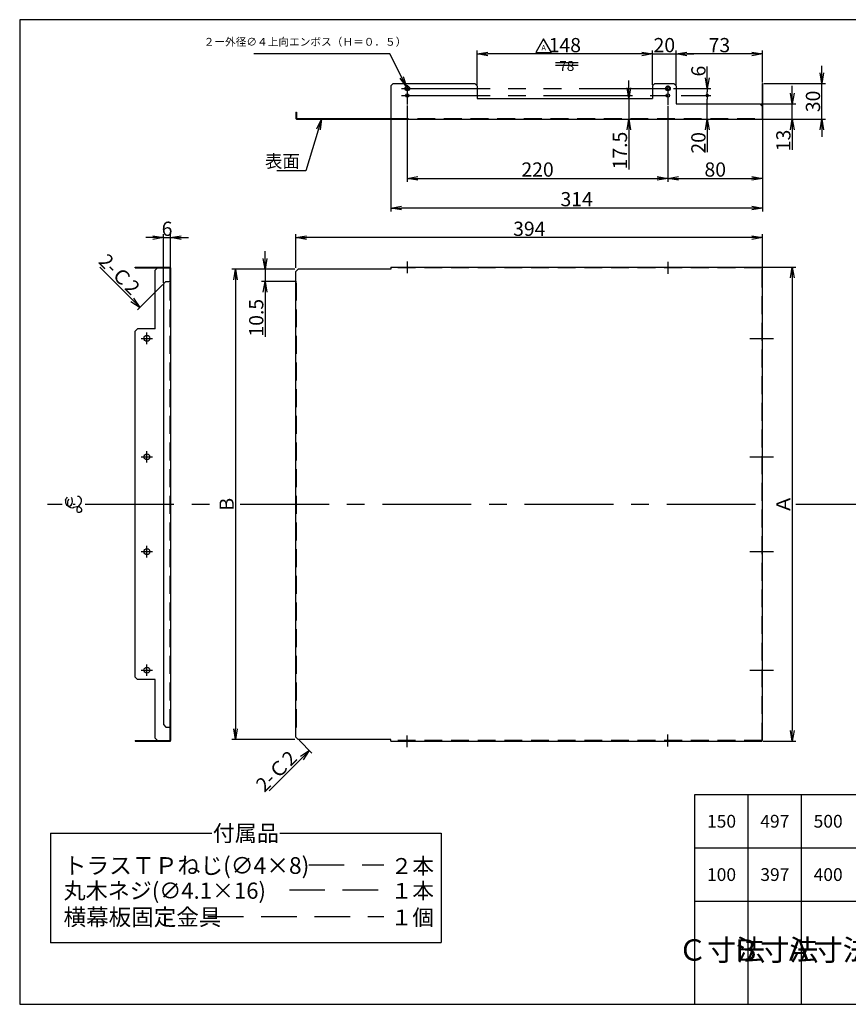
# Model space of a CAD drawing. Extents: x 15 to 410, y 10 to 287.
# Drawn here: x 15 to 248, y 10 to 287 of the extents above; entities that cross this region are included whole.
import ezdxf

# ---------------------------------------------------------------- set-up
doc = ezdxf.new("R2010")
doc.units = 0
doc.header["$LTSCALE"] = 20
for name, pattern in [('CENTER', [2, 1.25, -0.25, 0.25, -0.25]), ('DASHED', [0.75, 0.5, -0.25]), ('HIDDEN', [0.375, 0.25, -0.125]), ('PHANTOM', [2.5, 1.25, -0.25, 0.25, -0.25, 0.25, -0.25])]:
    doc.linetypes.add(name, pattern=pattern)
doc.layers.get('0').update_dxf_attribs({"linetype": 'CONTINUOUS'})
for name, color, linetype in [('A0', 7, 'CONTINUOUS'), ('A15', 7, 'CONTINUOUS'), ('H0', 7, 'CONTINUOUS')]:
    doc.layers.add(name, color=color, linetype=linetype)
doc.styles.add('KNJTATE', font='TXT', dxfattribs={"bigfont": 'BIGFONT'})
doc.styles.add('KNJYOKO', font='TXT', dxfattribs={"bigfont": 'BIGFONT'})
doc.dimstyles.new('A002', dxfattribs={"dimtxt": 4, "dimasz": 3, "dimexe": 1, "dimexo": 0.3, "dimgap": 0.09, "dimtad": 1, "dimdec": 1, "dimlfac": 3, "dimdsep": 46, "dimtxsty": 'Standard', "dimcen": 0.09, "dimazin": 2, "dimtfac": 0.5, "dimtdec": 4, "dimtmove": 0, "dimatfit": 3, "dimfxl": 1, "dimtvp": 0.625, "dimtolj": 1, "dimtzin": 0, "dimarcsym": 0})

# ---------------------------------------------------------------- blocks, each defined once
blk = doc.blocks.new('_OPEN')
at = {"color": 0, "linetype": 'ByBlock', "lineweight": -2}
for p, q in [((-1, 0.166667), (0, 0)), ((0, 0), (-1, -0.166667)), ((0, 0), (-1, 0))]:
    blk.add_line(p, q, dxfattribs=at)
blk = doc.blocks.new('*D16')
at = {"layer": 'A0', "color": 0, "linetype": 'ByBlock', "lineweight": -2}
for p, q in [((92.43, 216.85), (74.73, 216.85)), ((75.73, 213.85), (75.73, 87.51)), ((92.43, 84.51), (74.73, 84.51))]:
    blk.add_line(p, q, dxfattribs=at)
at = {"layer": 'A0', "color": 0, "linetype": 'ByBlock', "xscale": 3, "yscale": 3, "zscale": 3}
for p, rotation in [((75.73, 216.85), 90), ((75.73, 84.51), 270)]:
    blk.add_blockref('_OPEN', p, dxfattribs=dict(at, rotation=rotation))
at = {"layer": 'A0', "color": 0, "linetype": 'ByBlock', "insert": (73.23, 150.68), "char_height": 4, "attachment_point": 5, "rotation": 90, "line_spacing_factor": 0.6}
blk.add_mtext('\\A1;B', dxfattribs=at)
blk = doc.blocks.new('D9')
at = {"layer": 'A0', "color": 0, "linetype": 'ByBlock', "lineweight": -2}
for p, q in [((-6.61, -6.61), (-17.94, 4.72)), ((-0.21, -0.21), (-7.32, -7.32)), ((-9.16, -4.92), (-6.61, -6.61)), ((-6.61, -6.61), (-8.31, -4.07))]:
    blk.add_line(p, q, dxfattribs=at)
at = {"layer": 'A0', "color": 0, "linetype": 'ByBlock', "insert": (-12.4, 2.71), "char_height": 4, "attachment_point": 5, "rotation": 315, "line_spacing_factor": 0.6, "style": 'KNJYOKO'}
blk.add_mtext('\\A1;2-Ｃ2', dxfattribs=at)
blk = doc.blocks.new('*D23')
at = {"layer": 'A0', "color": 0, "linetype": 'ByBlock', "lineweight": -2}
for p, q in [((240.73, 272.01), (240.73, 274.01)), ((224.36, 269.01), (241.73, 269.01)), ((240.73, 259.01), (240.73, 269.01)), ((224.16, 259.01), (241.73, 259.01)), ((240.73, 256.01), (240.73, 254.01))]:
    blk.add_line(p, q, dxfattribs=at)
at = {"layer": 'A0', "color": 0, "linetype": 'ByBlock', "xscale": 3, "yscale": 3, "zscale": 3}
for p, rotation in [((240.73, 269.01), 270), ((240.73, 259.01), 90)]:
    blk.add_blockref('_OPEN', p, dxfattribs=dict(at, rotation=rotation))
at = {"layer": 'A0', "color": 0, "linetype": 'ByBlock', "insert": (238.23, 264.01), "char_height": 4, "attachment_point": 5, "rotation": 90, "line_spacing_factor": 0.6}
blk.add_mtext('\\A1;30', dxfattribs=at)
blk = doc.blocks.new('*D24')
at = {"layer": 'A0', "color": 0, "linetype": 'ByBlock', "lineweight": -2}
for p, q in [((232.4, 266.35), (232.4, 268.35)), ((223.53, 263.35), (233.4, 263.35)), ((232.4, 259.01), (232.4, 263.35)), ((224.16, 259.01), (233.4, 259.01)), ((232.4, 256.01), (232.4, 250.35))]:
    blk.add_line(p, q, dxfattribs=at)
at = {"layer": 'A0', "color": 0, "linetype": 'ByBlock', "xscale": 3, "yscale": 3, "zscale": 3}
for p, rotation in [((232.4, 263.35), 270), ((232.4, 259.01), 90)]:
    blk.add_blockref('_OPEN', p, dxfattribs=dict(at, rotation=rotation))
at = {"layer": 'A0', "color": 0, "linetype": 'ByBlock', "insert": (229.9, 253.02), "char_height": 4, "attachment_point": 5, "rotation": 90, "line_spacing_factor": 0.6}
blk.add_mtext('\\A1;13', dxfattribs=at)
blk = doc.blocks.new('_DOT')
at = {"color": 0, "linetype": 'ByBlock', "lineweight": -2}
blk.add_line((-0.5, 0), (-1, 0), dxfattribs=at)
at = {"color": 0, "linetype": 'ByBlock', "lineweight": -2, "const_width": 0.5}
blk.add_lwpolyline([(-0.25, 0, 1), (0.25, 0, 1)], format="xyb", close=True, dxfattribs=at)
blk = doc.blocks.new('*D25')
at = {"layer": 'A0', "color": 0, "linetype": 'ByBlock', "lineweight": -2}
for p, q in [((201.17, 265.68), (209.49, 265.68)), ((208.49, 259.01), (208.49, 264.68)), ((208.49, 256.01), (208.49, 249.69))]:
    blk.add_line(p, q, dxfattribs=at)
at = {"layer": 'A0', "color": 0, "linetype": 'ByBlock', "rotation": 90}
blk.add_blockref('_DOT', (208.49, 265.68), dxfattribs=at)
at = {"layer": 'A0', "color": 0, "linetype": 'ByBlock', "xscale": 3, "yscale": 3, "zscale": 3, "rotation": 90}
blk.add_blockref('_OPEN', (208.49, 259.01), dxfattribs=at)
at = {"layer": 'A0', "color": 0, "linetype": 'ByBlock', "insert": (205.99, 252.36), "char_height": 4, "attachment_point": 5, "rotation": 90, "line_spacing_factor": 0.6}
blk.add_mtext('\\A1;20', dxfattribs=at)
blk = doc.blocks.new('*D26')
at = {"layer": 'A0', "color": 0, "linetype": 'ByBlock', "lineweight": -2}
for p, q in [((208.49, 270.68), (208.49, 273.87)), ((198.95, 267.68), (209.49, 267.68)), ((208.49, 267.68), (208.49, 266.68)), ((201.17, 265.68), (209.49, 265.68))]:
    blk.add_line(p, q, dxfattribs=at)
at = {"layer": 'A0', "color": 0, "linetype": 'ByBlock', "xscale": 3, "yscale": 3, "zscale": 3, "rotation": 270}
blk.add_blockref('_OPEN', (208.49, 267.68), dxfattribs=at)
at = {"layer": 'A0', "color": 0, "linetype": 'ByBlock', "rotation": 270}
blk.add_blockref('_DOT', (208.49, 265.68), dxfattribs=at)
at = {"layer": 'A0', "color": 0, "linetype": 'ByBlock', "insert": (205.99, 272.54), "char_height": 4, "attachment_point": 5, "rotation": 90, "line_spacing_factor": 0.6}
blk.add_mtext('\\A1;6', dxfattribs=at)
blk = doc.blocks.new('*D27')
at = {"layer": 'A0', "color": 0, "linetype": 'ByBlock', "lineweight": -2}
for p, q in [((197.4, 262.74), (197.4, 241.35)), ((224.06, 258.91), (224.06, 241.35)), ((200.4, 242.35), (221.06, 242.35))]:
    blk.add_line(p, q, dxfattribs=at)
at = {"layer": 'A0', "color": 0, "linetype": 'ByBlock', "xscale": 3, "yscale": 3, "zscale": 3, "rotation": 180}
blk.add_blockref('_OPEN', (197.4, 242.35), dxfattribs=at)
at = {"layer": 'A0', "color": 0, "linetype": 'ByBlock', "xscale": 3, "yscale": 3, "zscale": 3}
blk.add_blockref('_OPEN', (224.06, 242.35), dxfattribs=at)
at = {"layer": 'A0', "color": 0, "linetype": 'ByBlock', "insert": (210.73, 244.85), "char_height": 4, "attachment_point": 5, "line_spacing_factor": 0.6}
blk.add_mtext('\\A1;80', dxfattribs=at)
blk = doc.blocks.new('*D28')
at = {"layer": 'A0', "color": 0, "linetype": 'ByBlock', "lineweight": -2}
for p, q in [((186.41, 267.85), (186.41, 269.85)), ((186.41, 264.85), (186.41, 259.01)), ((186.41, 256.01), (186.41, 244.84))]:
    blk.add_line(p, q, dxfattribs=at)
at = {"layer": 'A0', "color": 0, "linetype": 'ByBlock', "xscale": 3, "yscale": 3, "zscale": 3}
for p, rotation in [((186.41, 264.85), 270), ((186.41, 259.01), 90)]:
    blk.add_blockref('_OPEN', p, dxfattribs=dict(at, rotation=rotation))
at = {"layer": 'A0', "color": 0, "linetype": 'ByBlock', "insert": (183.91, 250.18), "char_height": 4, "attachment_point": 5, "rotation": 90, "line_spacing_factor": 0.6}
blk.add_mtext('\\A1;17.5', dxfattribs=at)
blk = doc.blocks.new('*D29')
at = {"layer": 'A0', "color": 0, "linetype": 'ByBlock', "lineweight": -2}
for p, q in [((124.06, 262.85), (124.06, 241.35)), ((197.4, 262.74), (197.4, 241.35)), ((127.06, 242.35), (194.4, 242.35))]:
    blk.add_line(p, q, dxfattribs=at)
at = {"layer": 'A0', "color": 0, "linetype": 'ByBlock', "xscale": 3, "yscale": 3, "zscale": 3, "rotation": 180}
blk.add_blockref('_OPEN', (124.06, 242.35), dxfattribs=at)
at = {"layer": 'A0', "color": 0, "linetype": 'ByBlock', "xscale": 3, "yscale": 3, "zscale": 3}
blk.add_blockref('_OPEN', (197.4, 242.35), dxfattribs=at)
at = {"layer": 'A0', "color": 0, "linetype": 'ByBlock', "insert": (160.73, 244.85), "char_height": 4, "attachment_point": 5, "line_spacing_factor": 0.6}
blk.add_mtext('\\A1;220', dxfattribs=at)
blk = doc.blocks.new('*D30')
at = {"layer": 'A0', "color": 0, "linetype": 'ByBlock', "lineweight": -2}
for p, q in [((119.4, 258.71), (119.4, 233.01)), ((224.06, 258.91), (224.06, 233.01)), ((221.06, 234.01), (122.4, 234.01))]:
    blk.add_line(p, q, dxfattribs=at)
at = {"layer": 'A0', "color": 0, "linetype": 'ByBlock', "xscale": 3, "yscale": 3, "zscale": 3}
for p, rotation in [((119.4, 234.01), 180), ((224.06, 234.01), 360)]:
    blk.add_blockref('_OPEN', p, dxfattribs=dict(at, rotation=rotation))
at = {"layer": 'A0', "color": 0, "linetype": 'ByBlock', "insert": (171.73, 236.51), "char_height": 4, "attachment_point": 5, "line_spacing_factor": 0.6}
blk.add_mtext('\\A1;314', dxfattribs=at)
blk = doc.blocks.new('*D32')
at = {"layer": 'A0', "color": 0, "linetype": 'ByBlock', "lineweight": -2}
for p, q in [((224.2, 217.35), (233.4, 217.35)), ((232.4, 214.35), (232.4, 87.01)), ((224.2, 84.01), (233.4, 84.01))]:
    blk.add_line(p, q, dxfattribs=at)
at = {"layer": 'A0', "color": 0, "linetype": 'ByBlock', "xscale": 3, "yscale": 3, "zscale": 3}
for p, rotation in [((232.4, 217.35), 90), ((232.4, 84.01), 270)]:
    blk.add_blockref('_OPEN', p, dxfattribs=dict(at, rotation=rotation))
at = {"layer": 'A0', "color": 0, "linetype": 'ByBlock', "insert": (229.9, 150.68), "char_height": 4, "attachment_point": 5, "rotation": 90, "line_spacing_factor": 0.6, "style": 'KNJYOKO'}
blk.add_mtext('\\A1;Ａ', dxfattribs=at)
blk = doc.blocks.new('*D33')
at = {"layer": 'A0', "color": 0, "linetype": 'ByBlock', "lineweight": -2}
for p, q in [((92.73, 217.15), (92.73, 226.68)), ((221.06, 225.68), (95.73, 225.68)), ((224.06, 217.48), (224.06, 226.68))]:
    blk.add_line(p, q, dxfattribs=at)
at = {"layer": 'A0', "color": 0, "linetype": 'ByBlock', "xscale": 3, "yscale": 3, "zscale": 3}
for p, rotation in [((92.73, 225.68), 180), ((224.06, 225.68), 360)]:
    blk.add_blockref('_OPEN', p, dxfattribs=dict(at, rotation=rotation))
at = {"layer": 'A0', "color": 0, "linetype": 'ByBlock', "insert": (158.4, 228.18), "char_height": 4, "attachment_point": 5, "line_spacing_factor": 0.6}
blk.add_mtext('\\A1;394', dxfattribs=at)
blk = doc.blocks.new('*D34')
at = {"layer": 'A0', "color": 0, "linetype": 'ByBlock', "lineweight": -2}
for p, q in [((199.73, 268.65), (199.73, 278.35)), ((221.06, 277.35), (202.73, 277.35)), ((224.06, 269.31), (224.06, 278.35))]:
    blk.add_line(p, q, dxfattribs=at)
at = {"layer": 'A0', "color": 0, "linetype": 'ByBlock', "xscale": 3, "yscale": 3, "zscale": 3}
for p, rotation in [((199.73, 277.35), 180), ((224.06, 277.35), 360)]:
    blk.add_blockref('_OPEN', p, dxfattribs=dict(at, rotation=rotation))
at = {"layer": 'A0', "color": 0, "linetype": 'ByBlock', "insert": (211.9, 279.85), "char_height": 4, "attachment_point": 5, "line_spacing_factor": 0.6}
blk.add_mtext('\\A1;73', dxfattribs=at)
blk = doc.blocks.new('*D35')
at = {"layer": 'A0', "color": 0, "linetype": 'ByBlock', "lineweight": -2}
for p, q in [((190.06, 277.35), (188.06, 277.35)), ((193.06, 268.65), (193.06, 278.35)), ((193.06, 277.35), (199.73, 277.35)), ((199.73, 268.65), (199.73, 278.35)), ((202.73, 277.35), (204.73, 277.35))]:
    blk.add_line(p, q, dxfattribs=at)
at = {"layer": 'A0', "color": 0, "linetype": 'ByBlock', "xscale": 3, "yscale": 3, "zscale": 3}
blk.add_blockref('_OPEN', (193.06, 277.35), dxfattribs=at)
at = {"layer": 'A0', "color": 0, "linetype": 'ByBlock', "xscale": 3, "yscale": 3, "zscale": 3, "rotation": 180}
blk.add_blockref('_OPEN', (199.73, 277.35), dxfattribs=at)
at = {"layer": 'A0', "color": 0, "linetype": 'ByBlock', "insert": (196.4, 279.85), "char_height": 4, "attachment_point": 5, "line_spacing_factor": 0.6}
blk.add_mtext('\\A1;20', dxfattribs=at)
blk = doc.blocks.new('*D36')
at = {"layer": 'A0', "color": 0, "linetype": 'ByBlock', "lineweight": -2}
for p, q in [((143.73, 268.65), (143.73, 278.35)), ((190.06, 277.35), (146.73, 277.35)), ((193.06, 268.65), (193.06, 278.35))]:
    blk.add_line(p, q, dxfattribs=at)
at = {"layer": 'A0', "color": 0, "linetype": 'ByBlock', "xscale": 3, "yscale": 3, "zscale": 3}
for p, rotation in [((143.73, 277.35), 180), ((193.06, 277.35), 360)]:
    blk.add_blockref('_OPEN', p, dxfattribs=dict(at, rotation=rotation))
at = {"layer": 'A0', "color": 0, "linetype": 'ByBlock', "insert": (168.4, 279.85), "char_height": 4, "attachment_point": 5, "line_spacing_factor": 0.6}
blk.add_mtext('\\A1;148', dxfattribs=at)
blk = doc.blocks.new('*D38')
at = {"layer": 'A0', "color": 0, "linetype": 'ByBlock', "lineweight": -2}
for p, q in [((84.06, 219.85), (84.06, 221.85)), ((92.43, 216.85), (83.06, 216.85)), ((84.06, 216.85), (84.06, 213.35)), ((92.43, 213.35), (83.06, 213.35)), ((84.06, 210.35), (84.06, 197.81))]:
    blk.add_line(p, q, dxfattribs=at)
at = {"layer": 'A0', "color": 0, "linetype": 'ByBlock', "xscale": 3, "yscale": 3, "zscale": 3}
for p, rotation in [((84.06, 216.85), 270), ((84.06, 213.35), 90)]:
    blk.add_blockref('_OPEN', p, dxfattribs=dict(at, rotation=rotation))
at = {"layer": 'A0', "color": 0, "linetype": 'ByBlock', "insert": (81.56, 203.15), "char_height": 4, "attachment_point": 5, "rotation": 90, "line_spacing_factor": 0.6}
blk.add_mtext('\\A1;10.5', dxfattribs=at)
blk = doc.blocks.new('*D40')
at = {"layer": 'A0', "color": 0, "linetype": 'ByBlock', "lineweight": -2}
for p, q in [((52.47, 225.68), (50.47, 225.68)), ((55.47, 212.98), (55.47, 226.68)), ((55.47, 225.68), (57.47, 225.68)), ((57.47, 217.48), (57.47, 226.68)), ((60.47, 225.68), (62.47, 225.68))]:
    blk.add_line(p, q, dxfattribs=at)
at = {"layer": 'A0', "color": 0, "linetype": 'ByBlock', "xscale": 3, "yscale": 3, "zscale": 3}
blk.add_blockref('_OPEN', (55.47, 225.68), dxfattribs=at)
at = {"layer": 'A0', "color": 0, "linetype": 'ByBlock', "xscale": 3, "yscale": 3, "zscale": 3, "rotation": 180}
blk.add_blockref('_OPEN', (57.47, 225.68), dxfattribs=at)
at = {"layer": 'A0', "color": 0, "linetype": 'ByBlock', "insert": (56.47, 228.18), "char_height": 4, "attachment_point": 5, "line_spacing_factor": 0.6}
blk.add_mtext('\\A1;6', dxfattribs=at)
blk = doc.blocks.new('D28')
at = {"layer": 'A0', "color": 0, "linetype": 'ByBlock', "lineweight": -2}
for p, q in [((0.21, -0.21), (3.85, -3.85)), ((3.14, -3.14), (-8.18, -14.47)), ((3.14, -3.14), (0.6, -4.84)), ((1.45, -5.69), (3.14, -3.14))]:
    blk.add_line(p, q, dxfattribs=at)
at = {"layer": 'A0', "color": 0, "linetype": 'ByBlock', "insert": (-6.18, -8.93), "char_height": 4, "attachment_point": 5, "rotation": 45, "line_spacing_factor": 0.6, "style": 'KNJYOKO'}
blk.add_mtext('\\A1;2-Ｃ2', dxfattribs=at)

msp = doc.modelspace()

# ---------------------------------------------------------------- linework, layer by layer
at = {"layer": 'A0', "color": 3, "linetype": 'Continuous'}
for p, q in [((162.44, 281.57), (160.24, 277.759)), ((164.64, 277.759), (162.44, 281.57)), ((160.24, 277.759), (164.64, 277.759)), ((165.783, 274.987), (172.123, 274.987)), ((165.783, 274.187), (172.123, 274.187)), ((93.398, 259.181), (93.398, 259.014)), ((47.472, 217.348), (57.305, 217.348)), ((47.472, 217.181), (47.472, 217.348)), ((47.472, 217.181), (57.472, 217.181)), ((53.138, 216.514), (53.805, 217.181)), ((53.138, 200.014), (53.138, 216.514)), ((57.305, 213.348), (57.305, 217.181)), ((57.305, 216.848), (57.472, 216.848)), ((57.305, 216.181), (57.472, 216.181)), ((57.472, 217.181), (57.472, 84.181)), ((93.398, 216.848), (92.731, 216.181)), ((92.731, 85.181), (92.731, 216.181)), ((119.398, 216.848), (93.398, 216.848)), ((119.398, 217.348), (223.898, 217.348)), ((119.398, 217.348), (119.398, 216.848)), ((223.898, 217.348), (223.898, 217.181)), ((224.065, 217.181), (223.898, 217.181)), ((224.065, 84.181), (224.065, 217.181)), ((56.138, 213.348), (55.472, 212.681)), ((56.138, 213.348), (57.472, 213.348)), ((55.472, 212.681), (55.472, 88.681)), ((47.472, 199.348), (48.138, 200.014)), ((53.138, 200.014), (48.138, 200.014)), ((47.472, 102.014), (47.472, 199.348)), ((28.326, 152.67), (28.091, 152.278)), ((29.44, 152.701), (29.613, 152.513)), ((29.613, 152.513), (29.801, 152.136)), ((31.622, 152.843), (31.308, 152.858)), ((31.967, 152.717), (31.622, 152.843)), ((32.156, 152.513), (31.967, 152.717)), ((32.36, 152.121), (32.156, 152.513)), ((27.871, 151.823), (28.091, 152.278)), ((27.871, 151.823), (27.886, 151.195)), ((27.886, 151.195), (28.185, 150.441)), ((28.185, 150.441), (28.514, 150.206)), ((28.593, 151.775), (28.436, 151.336)), ((28.436, 151.336), (28.452, 150.63)), ((28.452, 150.63), (28.734, 150.033)), ((28.514, 150.206), (29.032, 150.174)), ((28.813, 152.074), (28.593, 151.775)), ((28.734, 150.033), (29.252, 149.751)), ((29.032, 150.174), (29.487, 150.41)), ((29.252, 149.751), (29.943, 149.719)), ((29.487, 150.41), (29.786, 150.928)), ((29.786, 150.928), (29.817, 151.493)), ((29.817, 151.493), (29.801, 152.136)), ((29.943, 149.719), (30.241, 149.845)), ((30.241, 149.845), (31.088, 150.049)), ((31.088, 150.049), (31.544, 150.065)), ((31.151, 149.327), (31.277, 149.751)), ((31.277, 149.751), (31.544, 150.065)), ((31.544, 150.065), (31.952, 150.504)), ((31.952, 149.892), (31.544, 150.065)), ((31.952, 150.504), (32.187, 150.849)), ((31.952, 149.892), (32.171, 149.672)), ((32.171, 149.672), (32.36, 149.295)), ((32.187, 150.849), (32.266, 151.116)), ((32.266, 151.116), (32.36, 151.571)), ((32.36, 151.571), (32.36, 152.121)), ((31.167, 148.825), (31.151, 149.327)), ((31.293, 148.479), (31.167, 148.825)), ((31.544, 148.354), (31.293, 148.479)), ((31.92, 148.354), (31.544, 148.354)), ((32.25, 148.511), (31.92, 148.354)), ((32.376, 148.856), (32.25, 148.511)), ((32.36, 149.295), (32.376, 148.856)), ((48.138, 101.348), (47.472, 102.014)), ((53.138, 101.348), (48.138, 101.348)), ((53.138, 84.848), (53.138, 101.348)), ((55.472, 88.681), (56.138, 88.014)), ((56.138, 88.014), (57.472, 88.014)), ((57.305, 84.181), (57.305, 88.014)), ((47.472, 84.181), (57.472, 84.181)), ((47.472, 84.181), (47.472, 84.014)), ((47.472, 84.014), (57.305, 84.014)), ((53.805, 84.181), (53.138, 84.848)), ((57.305, 85.181), (57.472, 85.181)), ((57.305, 84.514), (57.472, 84.514)), ((93.398, 84.514), (92.731, 85.181)), ((119.398, 84.514), (93.398, 84.514)), ((119.398, 84.014), (119.398, 84.514)), ((119.398, 84.014), (223.898, 84.014)), ((224.065, 84.181), (223.898, 84.181)), ((223.898, 84.014), (223.898, 84.181))]:
    msp.add_line(p, q, dxfattribs=at)
at = {"layer": 'A0', "color": 3, "linetype": 'CENTER'}
for p, q in [((124.065, 218.981), (124.065, 215.718)), ((197.398, 218.872), (197.398, 215.5)), ((49.192, 197.348), (52.419, 197.348)), ((50.805, 195.734), (50.805, 198.961)), ((220.471, 197.348), (227.136, 197.348)), ((49.192, 164.014), (52.419, 164.014)), ((50.805, 162.401), (50.805, 165.628)), ((220.471, 164.014), (227.136, 164.014)), ((22.855, 150.681), (26.952, 150.681)), ((30.058, 150.681), (30.572, 150.681)), ((33.407, 150.681), (70.065, 150.681)), ((77.065, 150.681), (226.398, 150.681)), ((233.398, 150.681), (306.435, 150.681)), ((50.805, 135.734), (50.805, 138.961)), ((49.192, 137.348), (52.419, 137.348)), ((220.471, 137.348), (227.136, 137.348)), ((50.805, 102.401), (50.805, 105.628)), ((49.192, 104.014), (52.419, 104.014)), ((220.471, 104.014), (227.136, 104.014)), ((124.065, 82.381), (124.065, 85.644)), ((197.398, 82.49), (197.398, 85.862))]:
    msp.add_line(p, q, dxfattribs=at)
at = {"layer": 'A0', "color": 3, "linetype": 'HIDDEN'}
for p, q in [((223.898, 217.181), (119.398, 217.181)), ((223.898, 84.181), (223.898, 217.181)), ((57.305, 88.014), (57.305, 213.348)), ((92.731, 213.348), (92.898, 213.348)), ((92.898, 88.014), (92.898, 213.348)), ((92.731, 212.681), (92.898, 212.681)), ((92.731, 88.681), (92.898, 88.681)), ((92.731, 88.014), (92.898, 88.014)), ((223.898, 84.181), (119.398, 84.181))]:
    msp.add_line(p, q, dxfattribs=at)
at = {"layer": 'A0', "color": 3, "linetype": 'Continuous'}
for centre in [(50.805, 197.348), (50.805, 164.014), (50.805, 137.348), (50.805, 104.014)]:
    msp.add_circle(centre, 0.833, dxfattribs=at)
for centre, start, end in [((57.305, 217.181), 0, 90), ((57.305, 84.181), 270, 360)]:
    msp.add_arc(centre, 0.167, start, end, dxfattribs=at)
at = {"layer": 'A15', "color": 3, "linetype": 'Continuous'}
for p, q in [((120.065, 269.014), (119.398, 268.348)), ((120.065, 269.014), (143.065, 269.014)), ((143.065, 269.014), (143.731, 268.348)), ((193.731, 269.014), (193.065, 268.348)), ((193.731, 269.014), (199.065, 269.014)), ((199.065, 269.014), (199.731, 268.348)), ((223.898, 269.014), (223.898, 259.014)), ((223.898, 269.014), (224.065, 269.014)), ((224.065, 269.014), (224.065, 259.214)), ((119.398, 268.348), (119.398, 259.014)), ((143.731, 268.348), (143.731, 264.848)), ((193.065, 268.348), (193.065, 264.848)), ((199.731, 268.348), (199.731, 263.348)), ((143.731, 264.848), (193.065, 264.848)), ((199.731, 263.348), (223.231, 263.348)), ((223.898, 262.681), (223.231, 263.348)), ((92.731, 261.014), (92.731, 259.181)), ((92.731, 261.014), (92.898, 261.014)), ((92.898, 261.014), (92.898, 259.181)), ((92.731, 260.348), (92.898, 260.348)), ((92.898, 259.181), (119.398, 259.181)), ((92.898, 259.014), (223.865, 259.014))]:
    msp.add_line(p, q, dxfattribs=at)
at = {"layer": 'A15', "color": 3, "linetype": 'PHANTOM'}
msp.add_line((122.437, 267.681), (198.651, 267.681), dxfattribs=at)
at = {"layer": 'A15', "color": 3, "linetype": 'CENTER'}
for p, q in [((124.065, 268.614), (124.065, 263.147)), ((197.398, 268.48), (197.398, 263.038)), ((122.437, 265.681), (200.868, 265.681))]:
    msp.add_line(p, q, dxfattribs=at)
at = {"layer": 'A15', "color": 3, "linetype": 'HIDDEN'}
msp.add_line((119.398, 259.181), (223.898, 259.181), dxfattribs=at)
at = {"layer": 'A15', "color": 3, "linetype": 'Continuous'}
for centre, radius in [((124.065, 267.681), 0.667), ((124.065, 265.681), 0.483), ((197.398, 267.681), 0.667), ((197.398, 265.681), 0.483)]:
    msp.add_circle(centre, radius, dxfattribs=at)
at = {"layer": 'A15', "color": 3, "linetype": 'HIDDEN'}
for centre in [(124.065, 267.681), (197.398, 267.681)]:
    msp.add_circle(centre, 0.5, dxfattribs=at)
at = {"layer": 'A15', "color": 3, "linetype": 'Continuous'}
for centre, radius, start, end in [((92.898, 259.181), 0.167, 180, 270), ((223.865, 259.214), 0.2, 270, 360)]:
    msp.add_arc(centre, radius, start, end, dxfattribs=at)
at = {"layer": 'H0', "color": 3, "linetype": 'Continuous'}
for p, q in [((410, 287), (15, 287)), ((15, 287), (15, 10)), ((205, 69), (410, 69)), ((205, 10), (205, 69)), ((220, 10), (220, 69)), ((235, 10), (235, 69)), ((23.699, 58.116), (23.699, 27.316)), ((23.699, 58.116), (69.039, 58.116)), ((88.239, 58.116), (133.58, 58.116)), ((133.58, 58.116), (133.58, 27.356)), ((205, 54), (410, 54)), ((205, 39), (410, 39)), ((23.699, 27.356), (133.58, 27.356)), ((15, 10), (410, 10))]:
    msp.add_line(p, q, dxfattribs=at)
at = {"layer": 'H0', "color": 3, "linetype": 'DASHED'}
for p, q in [((96.352, 49.205), (117.469, 49.205)), ((90.879, 42.205), (117.469, 42.205)), ((67.984, 34.718), (117.469, 34.718))]:
    msp.add_line(p, q, dxfattribs=at)

# ---------------------------------------------------------------- block references
at = {"layer": 'A0', "color": 7, "linetype": 'Continuous'}
for name, p in [('D9', (55.472, 212.681)), ('D28', (93.398, 84.514))]:
    msp.add_blockref(name, p, dxfattribs=at)

# ---------------------------------------------------------------- texts
at = {"layer": 'A0', "color": 7, "linetype": 'Continuous', "char_height": 4, "attachment_point": 1, "line_spacing_factor": 0.75, "style": 'KNJYOKO'}
for s, insert in [('{\\H0.55x;{２ー外径∅４上向エンボス（Ｈ＝０．５）}}', (66.789, 281.878)), ('{\\H0.90x;{表面}}', (84.013, 248.971))]:
    msp.add_mtext(s, dxfattribs=dict(at, insert=insert))
at = {"layer": 'A0', "color": 4, "linetype": 'Continuous'}
for s, insert, char_height, attachment_point, line_spacing_factor in [('{\\H0.61x;{A}}', (162.44, 279.13), 2.4, 5, 0.65), ('{\\H0.70x;{78}}', (168.953, 272.587), 4, 8, 0.6)]:
    msp.add_mtext(s, dxfattribs=dict(at, insert=insert, char_height=char_height, attachment_point=attachment_point, line_spacing_factor=line_spacing_factor))
at = {"layer": 'H0', "color": 4, "linetype": 'Continuous', "char_height": 5, "line_spacing_factor": 0.672, "style": 'KNJYOKO'}
for s, insert, attachment_point in [('{\\H0.91x;{付属品}}', (78.639, 58.116), 5), ('{\\H0.94x;{トラスＴＰねじ(∅4×8)}}', (27.351, 46.693), 7), ('{\\H0.89x;{２本}}', (119.432, 46.693), 7), ('{\\H0.91x;{丸木ネジ(∅4.1×16)}}', (27.351, 39.693), 7), ('{\\H0.89x;{１本}}', (119.432, 39.693), 7), ('{\\H0.93x;{横幕板固定金具}}', (27.351, 32.207), 7), ('{\\H0.89x;{１個}}', (119.432, 32.207), 7)]:
    msp.add_mtext(s, dxfattribs=dict(at, insert=insert, attachment_point=attachment_point))
at = {"layer": 'H0', "color": 2, "linetype": 'Continuous', "char_height": 4, "attachment_point": 5, "line_spacing_factor": 0.675}
for s, insert in [('{\\H0.90x;{150}}', (212.5, 61.5)), ('{\\H0.90x;{497}}', (227.5, 61.5)), ('{\\H0.90x;{500}}', (242.5, 61.5)), ('{\\H0.90x;{100}}', (212.5, 46.5)), ('{\\H0.90x;{397}}', (227.5, 46.5)), ('{\\H0.90x;{400}}', (242.5, 46.5))]:
    msp.add_mtext(s, dxfattribs=dict(at, insert=insert))
at = {"layer": 'H0', "color": 4, "linetype": 'Continuous', "char_height": 6, "attachment_point": 5, "style": 'KNJTATE'}
for s, insert in [('{Ｃ寸法}', (212.5, 24.5)), ('{Ｂ寸法}', (227.5, 24.5)), ('{Ａ寸法}', (242.5, 24.5))]:
    msp.add_mtext(s, dxfattribs=dict(at, insert=insert))

# ---------------------------------------------------------------- dimensions: what is measured, and where the dimension line sits
at = {"layer": 'A0', "color": 7, "linetype": 'Continuous'}
for base, p1, p2, override, picture, middle in [((193.065, 277.348), (143.731, 268.348), (193.065, 268.348), {"dimasz": 3, "dimblk1": 'OPEN', "dimblk2": 'OPEN', "dimsah": 1}, '*D36', (168.398, 277.848)), ((193.065, 277.348), (199.731, 268.348), (193.065, 268.348), {"dimasz": 3, "dimblk1": 'OPEN', "dimblk2": 'OPEN', "dimsah": 1, "dimatfit": 0}, '*D35', (196.398, 277.848)), ((224.065, 277.348), (199.731, 268.348), (224.065, 269.014), {"dimasz": 3, "dimblk1": 'OPEN', "dimblk2": 'OPEN', "dimsah": 1}, '*D34', (211.898, 277.848)), ((124.065, 242.348), (197.398, 263.038), (124.065, 263.147), {"dimasz": 3, "dimblk1": 'OPEN', "dimblk2": 'OPEN', "dimsah": 1}, '*D29', (160.731, 242.848)), ((197.398, 242.348), (224.065, 259.214), (197.398, 263.038), {"dimasz": 3, "dimblk1": 'OPEN', "dimblk2": 'OPEN', "dimsah": 1}, '*D27', (210.731, 242.848)), ((224.065, 234.014), (119.398, 259.014), (224.065, 259.214), {"dimasz": 3, "dimblk1": 'OPEN', "dimblk2": 'OPEN', "dimsah": 1}, '*D30', (171.731, 234.514)), ((55.472, 225.681), (57.472, 217.181), (55.472, 212.681), {"dimasz": 3, "dimblk1": 'OPEN', "dimblk2": 'OPEN', "dimsah": 1, "dimatfit": 0}, '*D40', (56.472, 226.181)), ((224.065, 225.681), (92.731, 216.848), (224.065, 217.181), {"dimasz": 3, "dimblk1": 'OPEN', "dimblk2": 'OPEN', "dimsah": 1}, '*D33', (158.398, 226.181))]:
    dim = msp.add_linear_dim(base=base, p1=p1, p2=p2, dimstyle='A002', override=override, dxfattribs=at)
    dim.commit()
    dim.dimension.update_dxf_attribs({"geometry": picture, "text_midpoint": middle})
for base, p1, p2, override, picture, middle in [((208.486, 267.681), (200.868, 265.681), (198.651, 267.681), {"dimasz": 3, "dimblk1": 'DOT', "dimblk2": 'OPEN', "dimsah": 1, "dimatfit": 0}, '*D26', (207.986, 272.538)), ((186.407, 264.848), (223.865, 259.014), (193.065, 264.848), {"dimasz": 3, "dimblk1": 'OPEN', "dimblk2": 'OPEN', "dimsah": 1, "dimatfit": 0}, '*D28', (185.907, 250.18)), ((208.486, 259.014), (200.868, 265.681), (223.865, 259.014), {"dimasz": 3, "dimblk1": 'DOT', "dimblk2": 'OPEN', "dimsah": 1, "dimatfit": 0}, '*D25', (207.986, 252.361)), ((232.398, 259.014), (223.231, 263.348), (223.865, 259.014), {"dimasz": 3, "dimblk1": 'OPEN', "dimblk2": 'OPEN', "dimsah": 1, "dimatfit": 0}, '*D24', (231.898, 253.019)), ((84.065, 216.848), (92.731, 213.348), (92.731, 216.848), {"dimasz": 3, "dimblk1": 'OPEN', "dimblk2": 'OPEN', "dimsah": 1, "dimatfit": 0}, '*D38', (83.565, 203.149))]:
    dim = msp.add_linear_dim(base=base, p1=p1, p2=p2, angle=90, dimstyle='A002', override=override, dxfattribs=at)
    dim.commit()
    dim.dimension.update_dxf_attribs({"geometry": picture, "text_midpoint": middle, "dimtype": 160})
dim = msp.add_linear_dim(base=(240.731, 259.014), p1=(224.065, 269.014), p2=(223.865, 259.014), angle=90, dimstyle='A002', override={"dimasz": 3, "dimblk1": 'OPEN', "dimblk2": 'OPEN', "dimsah": 1, "dimatfit": 0}, dxfattribs=at)
dim.commit()
dim.dimension.update_dxf_attribs({"geometry": '*D23', "text_midpoint": (240.231, 264.014)})
for base, p1, p2, text, override, picture, middle in [((75.731, 216.848), (92.731, 84.514), (92.731, 216.848), '\\A1;B', {"dimasz": 3, "dimblk1": 'OPEN', "dimblk2": 'OPEN', "dimsah": 1}, '*D16', (75.231, 150.681)), ((232.398, 217.348), (223.898, 84.014), (223.898, 217.348), '\\A1;Ａ', {"dimasz": 3, "dimtxsty": 'KNJYOKO', "dimblk1": 'OPEN', "dimblk2": 'OPEN', "dimsah": 1}, '*D32', (231.898, 150.681))]:
    dim = msp.add_linear_dim(base=base, p1=p1, p2=p2, angle=90, text=text, dimstyle='A002', override=override, dxfattribs=at)
    dim.commit()
    dim.dimension.update_dxf_attribs({"geometry": picture, "text_midpoint": middle})

# ---------------------------------------------------------------- leaders
at = {"layer": 'A0', "color": 7, "linetype": 'Continuous', "annotation_type": 0, "has_hookline": 1, "hookline_direction": 1}
for points, text_width in [([(123.813, 268.113), (119.183, 277.378), (116.183, 277.378)], 35.305), ([(99.974, 259.014), (95.512, 244.471), (92.512, 244.471)], 5.143)]:
    msp.add_leader(points, dimstyle='A002', override={"dimasz": 3, "dimgap": 0, "dimtad": 1, "dimldrblk": 'OPEN'}, dxfattribs=dict(at, text_width=text_width))

doc.saveas('drawing.dxf')
